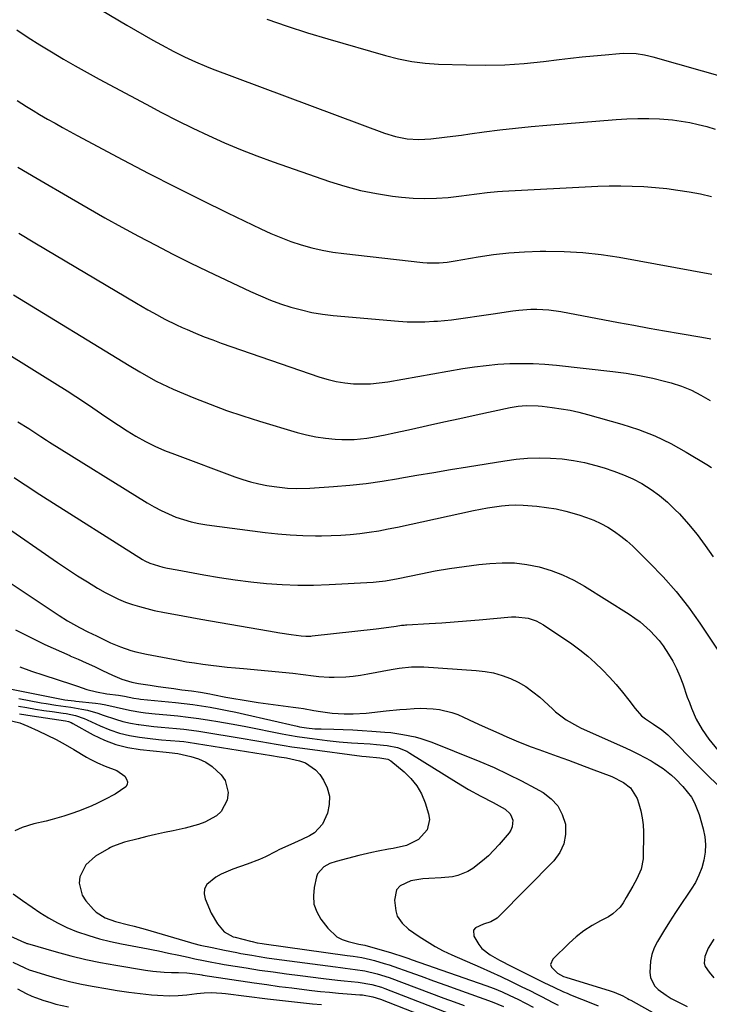
# Model space of a CAD drawing. Units: inches. Extents: x 1870061 to 1875378, y 475050 to 480378.
# Drawn here: x 1871312 to 1871558, y 477833 to 478185 of the extents above; entities that cross this region are included whole.
import ezdxf

# ---------------------------------------------------------------- set-up
doc = ezdxf.new("R2010")
doc.units = ezdxf.units.IN
doc.header["$MEASUREMENT"] = 0
doc.layers.add('7', color=7, linetype='Continuous')
doc.layers.add('8', color=7, linetype='Continuous')

msp = doc.modelspace()

# ---------------------------------------------------------------- linework, layer by layer
at = {"layer": '7', "color": 18}
for points in [[(1871312.53, 478204.83, 1758), (1871349.9, 478182.65, 1758), (1871352.98, 478180.84, 1758), (1871356.07, 478179.06, 1758), (1871359.18, 478177.31, 1758), (1871362.3, 478175.58, 1758), (1871366.68, 478173.21, 1758), (1871370.52, 478171.29, 1758), (1871374.43, 478169.5, 1758), (1871378.4, 478167.85, 1758), (1871380.41, 478167.08, 1758), (1871441.81, 478144.12, 1758), (1871445.82, 478142.87, 1758), (1871449.96, 478142.1, 1758), (1871454.15, 478141.82, 1758), (1871458.34, 478142.06, 1758), (1871463.25, 478142.65, 1758), (1871466.28, 478143.03, 1758), (1871469.31, 478143.43, 1758), (1871472.34, 478143.84, 1758), (1871477.42, 478144.54, 1758), (1871483, 478145.27, 1758), (1871488.58, 478145.93, 1758), (1871494.17, 478146.49, 1758), (1871499.77, 478146.99, 1758), (1871524.47, 478148.99, 1758), (1871528.35, 478149.22, 1758), (1871532.22, 478149.35, 1758), (1871536.1, 478149.31, 1758), (1871539.98, 478149.17, 1758), (1871541.52, 478149.08, 1758), (1871544.62, 478148.81, 1758), (1871547.7, 478148.44, 1758), (1871550.75, 478147.9, 1758), (1871553.78, 478147.24, 1758), (1871556.78, 478146.43, 1758), (1871559.76, 478145.54, 1758)], [(1871399.84, 478184.73, 1756), (1871407.07, 478182.24, 1756), (1871414.35, 478179.92, 1756), (1871421.67, 478177.71, 1756), (1871442.17, 478171.78, 1756), (1871446.84, 478170.61, 1756), (1871451.55, 478169.68, 1756), (1871456.31, 478169.11, 1756), (1871461.12, 478168.77, 1756), (1871471.01, 478168.44, 1756), (1871477.92, 478168.37, 1756), (1871484.82, 478168.52, 1756), (1871491.7, 478168.99, 1756), (1871498.58, 478169.67, 1756), (1871504.15, 478170.35, 1756), (1871508.24, 478170.84, 1756), (1871512.32, 478171.29, 1756), (1871516.41, 478171.71, 1756), (1871520.51, 478172.11, 1756), (1871525.71, 478172.58, 1756), (1871527.2, 478172.67, 1756), (1871531.68, 478172.51, 1756), (1871534.64, 478172.04, 1756), (1871536.1, 478171.71, 1756), (1871537.55, 478171.34, 1756), (1871563.95, 478163.8, 1756)], [(1871310.75, 478155.81, 1762), (1871314.15, 478153.58, 1762), (1871316.46, 478152.15, 1762), (1871318.79, 478150.77, 1762), (1871321.67, 478149.11, 1762), (1871324.3, 478147.62, 1762), (1871326.93, 478146.14, 1762), (1871329.58, 478144.69, 1762), (1871332.24, 478143.27, 1762), (1871348.53, 478134.62, 1762), (1871357.8, 478129.76, 1762), (1871367.11, 478124.98, 1762), (1871376.47, 478120.3, 1762), (1871385.87, 478115.68, 1762), (1871397.72, 478109.95, 1762), (1871401.25, 478108.33, 1762), (1871404.82, 478106.83, 1762), (1871408.46, 478105.5, 1762), (1871412.14, 478104.27, 1762), (1871415.88, 478103.24, 1762), (1871419.65, 478102.34, 1762), (1871423.46, 478101.66, 1762), (1871427.3, 478101.12, 1762), (1871455.57, 478097.94, 1762), (1871457.01, 478097.82, 1762), (1871461.35, 478097.83, 1762), (1871464.23, 478098.11, 1762), (1871467.1, 478098.54, 1762), (1871475.21, 478099.96, 1762), (1871480.71, 478100.78, 1762), (1871486.23, 478101.43, 1762), (1871491.77, 478101.81, 1762), (1871497.33, 478102.01, 1762), (1871499.4, 478102.04, 1762), (1871505.99, 478101.93, 1762), (1871512.56, 478101.57, 1762), (1871519.09, 478100.83, 1762), (1871525.61, 478099.84, 1762), (1871558.62, 478093.83, 1762)], [(1871311.09, 478132.01, 1764), (1871314.5, 478129.95, 1764), (1871317.94, 478127.92, 1764), (1871330.15, 478120.76, 1764), (1871336.1, 478117.32, 1764), (1871342.08, 478113.92, 1764), (1871348.09, 478110.59, 1764), (1871354.13, 478107.3, 1764), (1871360.21, 478104.09, 1764), (1871366.32, 478100.94, 1764), (1871372.48, 478097.89, 1764), (1871378.68, 478094.9, 1764), (1871394.01, 478087.63, 1764), (1871397.55, 478086.05, 1764), (1871401.13, 478084.57, 1764), (1871404.77, 478083.25, 1764), (1871408.44, 478082.03, 1764), (1871412.18, 478081.01, 1764), (1871415.94, 478080.14, 1764), (1871419.75, 478079.52, 1764), (1871423.59, 478079.06, 1764), (1871446.81, 478077.02, 1764), (1871449.96, 478076.82, 1764), (1871453.12, 478076.73, 1764), (1871456.28, 478076.8, 1764), (1871459.44, 478076.97, 1764), (1871460.77, 478077.08, 1764), (1871465.75, 478077.55, 1764), (1871470.7, 478078.17, 1764), (1871475.65, 478078.88, 1764), (1871478.13, 478079.24, 1764), (1871480.6, 478079.61, 1764), (1871487.58, 478080.66, 1764), (1871489.73, 478080.93, 1764), (1871494.04, 478081.26, 1764), (1871496.21, 478081.31, 1764), (1871500.52, 478081.11, 1764), (1871504.8, 478080.51, 1764), (1871525.27, 478076.59, 1764), (1871530.76, 478075.56, 1764), (1871536.26, 478074.56, 1764), (1871541.76, 478073.6, 1764), (1871547.27, 478072.66, 1764), (1871555.09, 478071.36, 1764), (1871558.28, 478070.76, 1764)], [(1871311.37, 478108.41, 1766), (1871317.06, 478105, 1766), (1871353.36, 478083.45, 1766), (1871357.36, 478081.12, 1766), (1871359.38, 478079.99, 1766), (1871363.44, 478077.78, 1766), (1871367.59, 478075.74, 1766), (1871369.7, 478074.78, 1766), (1871371.45, 478074.01, 1766), (1871374.46, 478072.73, 1766), (1871377.49, 478071.49, 1766), (1871380.55, 478070.34, 1766), (1871383.63, 478069.23, 1766), (1871418.75, 478057.07, 1766), (1871421.69, 478056.19, 1766), (1871424.66, 478055.48, 1766), (1871427.69, 478055.01, 1766), (1871430.74, 478054.71, 1766), (1871433.81, 478054.64, 1766), (1871436.88, 478054.71, 1766), (1871439.94, 478054.99, 1766), (1871442.98, 478055.41, 1766), (1871469.84, 478060.08, 1766), (1871473.98, 478060.71, 1766), (1871478.14, 478061.25, 1766), (1871482.32, 478061.62, 1766), (1871486.5, 478061.88, 1766), (1871490.7, 478061.97, 1766), (1871494.88, 478061.93, 1766), (1871499.06, 478061.69, 1766), (1871503.24, 478061.32, 1766), (1871523.25, 478059.07, 1766), (1871528.04, 478058.42, 1766), (1871532.81, 478057.63, 1766), (1871537.54, 478056.63, 1766), (1871542.25, 478055.5, 1766), (1871544.14, 478055, 1766), (1871547.8, 478053.83, 1766), (1871551.35, 478052.42, 1766), (1871554.75, 478050.67, 1766), (1871558.03, 478048.69, 1766)], [(1871309.48, 478086.38, 1768), (1871350.75, 478061.21, 1768), (1871354.57, 478058.92, 1768), (1871358.45, 478056.71, 1768), (1871360.41, 478055.65, 1768), (1871364.42, 478053.7, 1768), (1871366.46, 478052.81, 1768), (1871373.84, 478049.71, 1768), (1871379.62, 478047.39, 1768), (1871385.44, 478045.2, 1768), (1871391.34, 478043.2, 1768), (1871397.28, 478041.33, 1768), (1871410.72, 478037.33, 1768), (1871414.04, 478036.47, 1768), (1871417.39, 478035.76, 1768), (1871420.78, 478035.29, 1768), (1871424.2, 478034.96, 1768), (1871426.63, 478034.82, 1768), (1871431.08, 478034.79, 1768), (1871435.5, 478035.24, 1768), (1871437.7, 478035.6, 1768), (1871442.08, 478036.42, 1768), (1871444.26, 478036.89, 1768), (1871451.44, 478038.51, 1768), (1871457.21, 478039.8, 1768), (1871462.98, 478041.08, 1768), (1871468.76, 478042.33, 1768), (1871474.54, 478043.57, 1768), (1871486.73, 478046.16, 1768), (1871489.55, 478046.64, 1768), (1871492.41, 478046.91, 1768), (1871496.7, 478046.84, 1768), (1871498.13, 478046.7, 1768), (1871501.69, 478046.26, 1768), (1871504.88, 478045.79, 1768), (1871508.05, 478045.22, 1768), (1871511.2, 478044.51, 1768), (1871514.32, 478043.7, 1768), (1871526.48, 478040.27, 1768), (1871532.46, 478038.32, 1768), (1871538.31, 478036.06, 1768), (1871543.96, 478033.34, 1768), (1871549.48, 478030.31, 1768), (1871556.83, 478025.88, 1768), (1871558.52, 478024.77, 1768)], [(1871311.01, 478041.16, 1772), (1871314.96, 478038.68, 1772), (1871317.08, 478037.31, 1772), (1871319.19, 478035.92, 1772), (1871321.31, 478034.56, 1772), (1871322.37, 478033.89, 1772), (1871357.17, 478012.21, 1772), (1871359.63, 478010.77, 1772), (1871362.15, 478009.43, 1772), (1871364.74, 478008.24, 1772), (1871367.38, 478007.14, 1772), (1871370.08, 478006.22, 1772), (1871372.82, 478005.43, 1772), (1871375.6, 478004.83, 1772), (1871378.42, 478004.36, 1772), (1871399.29, 478001.62, 1772), (1871403.76, 478001.12, 1772), (1871408.24, 478000.73, 1772), (1871412.73, 478000.52, 1772), (1871417.22, 478000.43, 1772), (1871419.39, 478000.43, 1772), (1871422.8, 478000.49, 1772), (1871426.22, 478000.63, 1772), (1871429.62, 478000.91, 1772), (1871433.02, 478001.27, 1772), (1871436.41, 478001.73, 1772), (1871439.78, 478002.26, 1772), (1871443.15, 478002.88, 1772), (1871446.5, 478003.56, 1772), (1871473.54, 478009.41, 1772), (1871476.05, 478009.92, 1772), (1871478.56, 478010.38, 1772), (1871481.09, 478010.77, 1772), (1871483.63, 478011.11, 1772), (1871486.17, 478011.34, 1772), (1871488.71, 478011.46, 1772), (1871491.26, 478011.41, 1772), (1871496.15, 478011.02, 1772), (1871499.63, 478010.58, 1772), (1871503.08, 478010.01, 1772), (1871506.49, 478009.24, 1772), (1871511.22, 478007.92, 1772), (1871513.87, 478007.02, 1772), (1871516.48, 478006, 1772), (1871519, 478004.79, 1772), (1871521.48, 478003.47, 1772), (1871523.85, 478001.97, 1772), (1871526.13, 478000.36, 1772), (1871528.3, 477998.59, 1772), (1871530.38, 477996.71, 1772), (1871536.43, 477990.82, 1772), (1871541.3, 477985.77, 1772), (1871545.95, 477980.54, 1772), (1871550.26, 477975.02, 1772), (1871554.33, 477969.31, 1772), (1871563.64, 477955.36, 1772)], [(1871309.67, 478021.2, 1774), (1871312.29, 478019.48, 1774), (1871314.92, 478017.76, 1774), (1871317.56, 478016.06, 1774), (1871320.21, 478014.37, 1774), (1871355.56, 477992.02, 1774), (1871356.39, 477991.53, 1774), (1871358.11, 477990.67, 1774), (1871362.71, 477989.24, 1774), (1871364.37, 477988.92, 1774), (1871367.93, 477988.25, 1774), (1871377.44, 477986.5, 1774), (1871382.98, 477985.57, 1774), (1871388.54, 477984.73, 1774), (1871394.11, 477984.04, 1774), (1871399.71, 477983.46, 1774), (1871405.31, 477983.08, 1774), (1871410.92, 477982.86, 1774), (1871416.53, 477982.88, 1774), (1871422.15, 477983.06, 1774), (1871437.8, 477983.91, 1774), (1871438.92, 477983.98, 1774), (1871442.26, 477984.38, 1774), (1871446.68, 477985.19, 1774), (1871454.75, 477986.9, 1774), (1871459.9, 477987.9, 1774), (1871465.06, 477988.8, 1774), (1871470.25, 477989.53, 1774), (1871475.45, 477990.16, 1774), (1871479.41, 477990.58, 1774), (1871483.84, 477990.81, 1774), (1871488.25, 477990.74, 1774), (1871492.63, 477990.2, 1774), (1871496.99, 477989.35, 1774), (1871501.25, 477988.07, 1774), (1871505.4, 477986.53, 1774), (1871509.38, 477984.61, 1774), (1871513.25, 477982.43, 1774), (1871529.18, 477972.42, 1774), (1871531.16, 477971.09, 1774), (1871533.08, 477969.68, 1774), (1871536.68, 477966.55, 1774), (1871539.88, 477963.04, 1774), (1871541.3, 477961.14, 1774), (1871543.21, 477958.21, 1774), (1871544.67, 477955.65, 1774), (1871546.01, 477953.04, 1774), (1871547.18, 477950.35, 1774), (1871548.24, 477947.61, 1774), (1871549.87, 477942.89, 1774), (1871550.6, 477940.9, 1774), (1871551.37, 477938.93, 1774), (1871553.09, 477935.05, 1774), (1871555.13, 477931.35, 1774), (1871557.58, 477927.91, 1774), (1871562.86, 477921.35, 1774)], [(1871304.52, 478005.17, 1776), (1871325.24, 477990.86, 1776), (1871328.75, 477988.5, 1776), (1871332.29, 477986.19, 1776), (1871335.88, 477983.97, 1776), (1871339.51, 477981.8, 1776), (1871342.21, 477980.22, 1776), (1871344.55, 477978.96, 1776), (1871346.94, 477977.8, 1776), (1871349.4, 477976.8, 1776), (1871351.91, 477975.91, 1776), (1871354.46, 477975.15, 1776), (1871357.03, 477974.44, 1776), (1871359.62, 477973.83, 1776), (1871363.41, 477973.04, 1776), (1871366.63, 477972.42, 1776), (1871369.84, 477971.82, 1776), (1871373.06, 477971.24, 1776), (1871376.29, 477970.68, 1776), (1871400.43, 477966.52, 1776), (1871404.51, 477965.86, 1776), (1871408.6, 477965.25, 1776), (1871412.13, 477964.77, 1776), (1871413.82, 477964.64, 1776), (1871414.95, 477964.64, 1776), (1871415.51, 477964.67, 1776), (1871416.07, 477964.72, 1776), (1871438.89, 477967.23, 1776), (1871441.58, 477967.56, 1776), (1871445.97, 477968.25, 1776), (1871447.9, 477968.51, 1776), (1871448.87, 477968.6, 1776), (1871449.35, 477968.64, 1776), (1871449.84, 477968.67, 1776), (1871457.79, 477969.12, 1776), (1871462.24, 477969.39, 1776), (1871466.7, 477969.7, 1776), (1871471.15, 477970.05, 1776), (1871475.6, 477970.43, 1776), (1871487.21, 477971.49, 1776), (1871488.7, 477971.56, 1776), (1871493.13, 477971.07, 1776), (1871495.95, 477970.13, 1776), (1871498.55, 477968.69, 1776), (1871508.65, 477961.84, 1776), (1871511.55, 477959.73, 1776), (1871514.36, 477957.52, 1776), (1871517.04, 477955.15, 1776), (1871519.62, 477952.66, 1776), (1871522.08, 477950.04, 1776), (1871524.47, 477947.37, 1776), (1871526.75, 477944.6, 1776), (1871528.96, 477941.77, 1776), (1871531.22, 477938.77, 1776), (1871533.56, 477936.19, 1776), (1871534.9, 477935.08, 1776), (1871537.76, 477933.17, 1776), (1871540.81, 477931.15, 1776), (1871542.24, 477930.03, 1776), (1871542.92, 477929.42, 1776), (1871543.57, 477928.78, 1776), (1871550.2, 477921.94, 1776), (1871553.64, 477918.44, 1776), (1871557.12, 477914.99, 1776), (1871560.65, 477911.59, 1776)], [(1871303.24, 477987.03, 1778), (1871325.77, 477971.94, 1778), (1871328.78, 477970.04, 1778), (1871333.08, 477967.67, 1778), (1871336.05, 477966.17, 1778), (1871339.05, 477964.74, 1778), (1871342.43, 477963.07, 1778), (1871344.14, 477962.25, 1778), (1871347.61, 477960.79, 1778), (1871351.32, 477959.52, 1778), (1871353.18, 477958.99, 1778), (1871356.95, 477958.15, 1778), (1871368.34, 477956.03, 1778), (1871371.23, 477955.52, 1778), (1871374.12, 477955.05, 1778), (1871377.02, 477954.65, 1778), (1871379.92, 477954.27, 1778), (1871382.83, 477953.94, 1778), (1871385.75, 477953.62, 1778), (1871388.66, 477953.32, 1778), (1871391.58, 477953.04, 1778), (1871409.16, 477951.37, 1778), (1871412.85, 477950.97, 1778), (1871416.53, 477950.49, 1778), (1871418.37, 477950.27, 1778), (1871422.07, 477950.04, 1778), (1871423.92, 477950.03, 1778), (1871428.1, 477950.17, 1778), (1871430.72, 477950.37, 1778), (1871433.32, 477950.72, 1778), (1871435.91, 477951.15, 1778), (1871444.23, 477952.77, 1778), (1871447.11, 477953.26, 1778), (1871451.47, 477953.73, 1778), (1871455.84, 477953.71, 1778), (1871474.59, 477952.43, 1778), (1871477.71, 477952.06, 1778), (1871480.78, 477951.49, 1778), (1871483.79, 477950.62, 1778), (1871486.74, 477949.55, 1778), (1871489.57, 477948.18, 1778), (1871492.28, 477946.63, 1778), (1871494.81, 477944.81, 1778), (1871497.23, 477942.8, 1778), (1871501.73, 477938.66, 1778), (1871502.9, 477937.63, 1778), (1871506.62, 477934.8, 1778), (1871510.66, 477932.46, 1778), (1871512.06, 477931.78, 1778), (1871527.81, 477924.74, 1778), (1871530.13, 477923.65, 1778), (1871532.44, 477922.53, 1778), (1871534.71, 477921.34, 1778), (1871536.95, 477920.1, 1778), (1871538.1, 477919.45, 1778), (1871541.31, 477917.41, 1778), (1871544.29, 477915.06, 1778), (1871545.69, 477913.77, 1778), (1871548.32, 477911.03, 1778), (1871551.34, 477907.14, 1778), (1871552.49, 477905.2, 1778), (1871554.13, 477901, 1778), (1871555.55, 477895.84, 1778), (1871556.1, 477893.07, 1778), (1871556.37, 477890.28, 1778), (1871556.22, 477887.49, 1778), (1871555.81, 477884.69, 1778), (1871555.02, 477881.95, 1778), (1871554.03, 477879.3, 1778), (1871552.75, 477876.77, 1778), (1871551.27, 477874.34, 1778), (1871550.04, 477872.55, 1778), (1871547.82, 477869.28, 1778), (1871545.64, 477865.97, 1778), (1871543.51, 477862.64, 1778), (1871541.42, 477859.27, 1778), (1871539.24, 477855.7, 1778), (1871538.09, 477853.42, 1778), (1871537.21, 477851.07, 1778), (1871536.72, 477848.6, 1778), (1871536.49, 477844.58, 1778), (1871536.74, 477842.84, 1778), (1871538.21, 477839.85, 1778), (1871539.45, 477838.6, 1778), (1871542.3, 477836.54, 1778), (1871544.09, 477835.39, 1778), (1871547.87, 477833.42, 1778), (1871549.8, 477832.5, 1778)], [(1871311.69, 477953.7, 1782), (1871315.97, 477952.14, 1782), (1871320.29, 477950.67, 1782), (1871330.15, 477947.47, 1782), (1871332.37, 477946.73, 1782), (1871335.68, 477945.6, 1782), (1871339.07, 477944.75, 1782), (1871342.81, 477944.1, 1782), (1871346.97, 477943.54, 1782), (1871349.07, 477943.21, 1782), (1871352.38, 477942.54, 1782), (1871354.23, 477942.26, 1782), (1871354.85, 477942.19, 1782), (1871367.3, 477940.95, 1782), (1871370.39, 477940.6, 1782), (1871373.48, 477940.21, 1782), (1871376.56, 477939.75, 1782), (1871379.64, 477939.25, 1782), (1871382.7, 477938.69, 1782), (1871385.76, 477938.1, 1782), (1871388.81, 477937.46, 1782), (1871391.85, 477936.79, 1782), (1871410.65, 477932.5, 1782), (1871411.48, 477932.32, 1782), (1871414, 477931.91, 1782), (1871416.96, 477931.6, 1782), (1871418.13, 477931.54, 1782), (1871419.3, 477931.5, 1782), (1871423.75, 477931.41, 1782), (1871427.14, 477931.32, 1782), (1871430.53, 477931.18, 1782), (1871433.92, 477930.99, 1782), (1871437.31, 477930.77, 1782), (1871441.96, 477930.41, 1782), (1871444.13, 477930.2, 1782), (1871448.44, 477929.59, 1782), (1871452.76, 477928.67, 1782), (1871454.8, 477928.12, 1782), (1871458.79, 477926.75, 1782), (1871460.75, 477925.98, 1782), (1871464.68, 477924.42, 1782), (1871466.64, 477923.63, 1782), (1871475.88, 477919.86, 1782), (1871480.91, 477917.71, 1782), (1871485.87, 477915.44, 1782), (1871490.75, 477912.98, 1782), (1871495.57, 477910.41, 1782), (1871498.42, 477908.82, 1782), (1871501.31, 477906.63, 1782), (1871503.68, 477904.07, 1782), (1871505.28, 477900.97, 1782), (1871506.36, 477897.51, 1782), (1871506.41, 477893.9, 1782), (1871505.84, 477890.49, 1782), (1871504.34, 477887.38, 1782), (1871502.21, 477884.46, 1782), (1871482.67, 477864.61, 1782), (1871482.01, 477864.02, 1782), (1871479.72, 477862.73, 1782), (1871477.17, 477861.85, 1782), (1871474.25, 477860.54, 1782), (1871473.64, 477859.75, 1782), (1871473.72, 477857.62, 1782), (1871475.47, 477854.55, 1782), (1871476.61, 477853.13, 1782), (1871479.52, 477850.89, 1782), (1871482.85, 477849.07, 1782), (1871484.35, 477848.29, 1782), (1871485.85, 477847.52, 1782), (1871498.69, 477841.09, 1782), (1871502.2, 477839.36, 1782), (1871505.75, 477837.7, 1782), (1871506.96, 477837.19, 1782), (1871508.16, 477836.69, 1782), (1871516.03, 477833.57, 1782), (1871518.06, 477832.74, 1782)], [(1871302.7, 477946.88, 1784), (1871327.22, 477942.04, 1784), (1871327.78, 477941.94, 1784), (1871331.14, 477941.53, 1784), (1871331.7, 477941.47, 1784), (1871338.7, 477940.71, 1784), (1871340.58, 477940.46, 1784), (1871342.45, 477940.16, 1784), (1871346.14, 477939.32, 1784), (1871349.83, 477938.43, 1784), (1871351.52, 477938.1, 1784), (1871354.93, 477937.53, 1784), (1871356.64, 477937.3, 1784), (1871360.07, 477936.94, 1784), (1871364.25, 477936.58, 1784), (1871368.06, 477936.2, 1784), (1871371.86, 477935.76, 1784), (1871375.65, 477935.23, 1784), (1871379.43, 477934.63, 1784), (1871382.37, 477934.13, 1784), (1871387.09, 477933.3, 1784), (1871391.81, 477932.45, 1784), (1871396.52, 477931.56, 1784), (1871401.23, 477930.64, 1784), (1871405.3, 477929.83, 1784), (1871407.98, 477929.33, 1784), (1871410.65, 477928.86, 1784), (1871413.34, 477928.45, 1784), (1871416.03, 477928.07, 1784), (1871421.34, 477927.38, 1784), (1871423.53, 477927.12, 1784), (1871425.72, 477926.89, 1784), (1871430.12, 477926.57, 1784), (1871432.33, 477926.44, 1784), (1871436.73, 477926.15, 1784), (1871438.94, 477925.99, 1784), (1871442.84, 477925.65, 1784), (1871446.44, 477924.91, 1784), (1871449.83, 477923.53, 1784), (1871450.9, 477922.92, 1784), (1871467.57, 477912.49, 1784), (1871469.69, 477911.2, 1784), (1871471.83, 477909.95, 1784), (1871476.17, 477907.58, 1784), (1871480.56, 477905.26, 1784), (1871484.84, 477902.91, 1784), (1871486.65, 477901.27, 1784), (1871487.2, 477900.2, 1784), (1871487.57, 477899.01, 1784), (1871487.43, 477896.56, 1784), (1871486.96, 477895.45, 1784), (1871486.27, 477894.4, 1784), (1871482.78, 477890.33, 1784), (1871480.88, 477888.26, 1784), (1871478.89, 477886.28, 1784), (1871476.78, 477884.43, 1784), (1871473.31, 477881.71, 1784), (1871471.63, 477880.65, 1784), (1871468.02, 477879.17, 1784), (1871466.08, 477878.76, 1784), (1871462.07, 477878.36, 1784), (1871457.69, 477878.21, 1784), (1871455.51, 477878.09, 1784), (1871451.26, 477877.29, 1784), (1871447.38, 477875.48, 1784), (1871446.15, 477874.13, 1784), (1871445.37, 477870.43, 1784), (1871445.86, 477866.67, 1784), (1871446.38, 477864.7, 1784), (1871448.09, 477862.16, 1784), (1871450.42, 477860.11, 1784), (1871454.21, 477857.46, 1784), (1871457.01, 477855.62, 1784), (1871459.87, 477853.9, 1784), (1871462.83, 477852.35, 1784), (1871465.86, 477850.92, 1784), (1871475.94, 477846.49, 1784), (1871479.64, 477844.83, 1784), (1871483.33, 477843.15, 1784), (1871487, 477841.41, 1784), (1871490.65, 477839.65, 1784), (1871493.94, 477838.03, 1784), (1871495.93, 477837.04, 1784), (1871497.91, 477836.03, 1784), (1871501.84, 477833.96, 1784), (1871503.8, 477832.91, 1784)], [(1871311.42, 477942.39, 1786), (1871319.31, 477940.87, 1786), (1871321.09, 477940.55, 1786), (1871324.65, 477939.99, 1786), (1871326.43, 477939.76, 1786), (1871330, 477939.26, 1786), (1871333.9, 477938.59, 1786), (1871335.83, 477938.18, 1786), (1871339.63, 477937.13, 1786), (1871341.5, 477936.49, 1786), (1871345.86, 477934.98, 1786), (1871348.54, 477934.22, 1786), (1871351.25, 477933.62, 1786), (1871354, 477933.14, 1786), (1871354.2, 477933.11, 1786), (1871356.87, 477932.75, 1786), (1871359.54, 477932.44, 1786), (1871362.22, 477932.18, 1786), (1871364.91, 477931.96, 1786), (1871367.59, 477931.73, 1786), (1871370.27, 477931.45, 1786), (1871372.94, 477931.09, 1786), (1871375.6, 477930.69, 1786), (1871392.1, 477927.96, 1786), (1871394.89, 477927.5, 1786), (1871397.68, 477927.03, 1786), (1871400.46, 477926.56, 1786), (1871403.25, 477926.08, 1786), (1871406.03, 477925.62, 1786), (1871408.82, 477925.17, 1786), (1871411.62, 477924.77, 1786), (1871414.41, 477924.38, 1786), (1871433.73, 477921.83, 1786), (1871435.33, 477921.64, 1786), (1871440.13, 477921.25, 1786), (1871443.03, 477920.72, 1786), (1871444.1, 477920.09, 1786), (1871448.82, 477916.22, 1786), (1871451.26, 477913.84, 1786), (1871453.37, 477911.25, 1786), (1871455, 477908.33, 1786), (1871456.32, 477905.19, 1786), (1871457.6, 477901.18, 1786), (1871457.88, 477899.19, 1786), (1871457.05, 477895.54, 1786), (1871454.02, 477892.03, 1786), (1871449.74, 477889.9, 1786), (1871444.88, 477888.85, 1786), (1871443.25, 477888.56, 1786), (1871439.6, 477887.91, 1786), (1871437.3, 477887.45, 1786), (1871432.74, 477886.36, 1786), (1871424.59, 477884.23, 1786), (1871422.33, 477883.45, 1786), (1871420.2, 477882.35, 1786), (1871418, 477879.82, 1786), (1871417.61, 477878.74, 1786), (1871416.73, 477874.91, 1786), (1871416.46, 477871.91, 1786), (1871416.69, 477869.02, 1786), (1871417.66, 477866.28, 1786), (1871419.13, 477863.66, 1786), (1871421.59, 477860.39, 1786), (1871424.82, 477857.38, 1786), (1871426.77, 477856.39, 1786), (1871428.89, 477855.65, 1786), (1871432.7, 477854.77, 1786), (1871434.8, 477854.34, 1786), (1871435.15, 477854.25, 1786), (1871439.86, 477852.96, 1786), (1871444.33, 477851.64, 1786), (1871448.75, 477850.19, 1786), (1871450.22, 477849.69, 1786), (1871451.68, 477849.18, 1786), (1871478.02, 477839.93, 1786), (1871480.92, 477838.85, 1786), (1871483.78, 477837.69, 1786), (1871486.6, 477836.43, 1786), (1871489.39, 477835.1, 1786), (1871492.13, 477833.68, 1786), (1871494.86, 477832.21, 1786)], [(1871311.27, 477939.66, 1788), (1871314.28, 477939.12, 1788), (1871317.29, 477938.61, 1788), (1871320.31, 477938.14, 1788), (1871323.34, 477937.7, 1788), (1871327.2, 477937.17, 1788), (1871328.3, 477937, 1788), (1871331.56, 477936.31, 1788), (1871334.71, 477935.24, 1788), (1871335.73, 477934.8, 1788), (1871340.42, 477932.63, 1788), (1871343.81, 477931.24, 1788), (1871347.28, 477930.07, 1788), (1871350.83, 477929.23, 1788), (1871354.45, 477928.6, 1788), (1871359.17, 477928.02, 1788), (1871362.34, 477927.68, 1788), (1871365.52, 477927.44, 1788), (1871368.69, 477927.18, 1788), (1871370.27, 477926.99, 1788), (1871371.85, 477926.76, 1788), (1871401.59, 477922.02, 1788), (1871404.22, 477921.6, 1788), (1871406.85, 477921.17, 1788), (1871411.47, 477920.18, 1788), (1871413.62, 477919.43, 1788), (1871417.26, 477916.96, 1788), (1871418.74, 477915.23, 1788), (1871420.05, 477913.29, 1788), (1871421.4, 477910.47, 1788), (1871422.19, 477907.57, 1788), (1871422.12, 477904.57, 1788), (1871421.48, 477901.51, 1788), (1871419.74, 477897.55, 1788), (1871416.93, 477894.48, 1788), (1871415.11, 477893.33, 1788), (1871412.36, 477892.04, 1788), (1871408.38, 477890.28, 1788), (1871404.43, 477888.47, 1788), (1871403.13, 477887.82, 1788), (1871399.37, 477885.92, 1788), (1871397.22, 477884.94, 1788), (1871392.81, 477883.22, 1788), (1871387.71, 477881.45, 1788), (1871383.63, 477879.72, 1788), (1871381.69, 477878.64, 1788), (1871378.49, 477876.05, 1788), (1871377.65, 477874.5, 1788), (1871377.53, 477872.74, 1788), (1871377.88, 477870.85, 1788), (1871380.04, 477865.81, 1788), (1871382.22, 477861.99, 1788), (1871384.64, 477859.07, 1788), (1871387.91, 477857.39, 1788), (1871388.51, 477857.22, 1788), (1871393.99, 477855.79, 1788), (1871394.59, 477855.63, 1788), (1871396.41, 477855.23, 1788), (1871398.25, 477854.9, 1788), (1871398.87, 477854.81, 1788), (1871428.54, 477850.69, 1788), (1871430.64, 477850.39, 1788), (1871433.78, 477849.91, 1788), (1871436.88, 477849.23, 1788), (1871438.3, 477848.86, 1788), (1871441.75, 477847.88, 1788), (1871443.45, 477847.33, 1788), (1871445.15, 477846.74, 1788), (1871450.54, 477844.82, 1788), (1871454.92, 477843.25, 1788), (1871459.3, 477841.68, 1788), (1871463.68, 477840.1, 1788), (1871468.06, 477838.53, 1788), (1871480.3, 477834.11, 1788), (1871482.3, 477833.34, 1788), (1871484.29, 477832.51, 1788)], [(1871307.23, 477934.79, 1792), (1871311.72, 477933.66, 1792), (1871314.59, 477932.54, 1792), (1871318.31, 477930.85, 1792), (1871321.55, 477929.32, 1792), (1871324.76, 477927.71, 1792), (1871327.9, 477925.99, 1792), (1871331.01, 477924.2, 1792), (1871335.59, 477921.45, 1792), (1871336.86, 477920.72, 1792), (1871339.47, 477919.4, 1792), (1871342.25, 477918.22, 1792), (1871346.34, 477916.7, 1792), (1871349.19, 477914.65, 1792), (1871349.86, 477913.65, 1792), (1871350.1, 477912.63, 1792), (1871350.06, 477911.69, 1792), (1871349.6, 477910.86, 1792), (1871345.72, 477908.25, 1792), (1871342.1, 477906.3, 1792), (1871339.49, 477905.03, 1792), (1871337.23, 477904.01, 1792), (1871332.64, 477902.16, 1792), (1871330.3, 477901.33, 1792), (1871327.5, 477900.4, 1792), (1871323.26, 477899.15, 1792), (1871321.1, 477898.64, 1792), (1871316.78, 477897.69, 1792), (1871312.59, 477896.34, 1792), (1871309.96, 477895.2, 1792)], [(1871309.36, 477872.64, 1792), (1871312.73, 477870.26, 1792), (1871316.12, 477867.92, 1792), (1871318.84, 477866.06, 1792), (1871321.97, 477864.09, 1792), (1871325.18, 477862.28, 1792), (1871328.52, 477860.71, 1792), (1871331.93, 477859.3, 1792), (1871336.32, 477857.79, 1792), (1871340.16, 477856.62, 1792), (1871344.05, 477855.65, 1792), (1871347.98, 477854.81, 1792), (1871357.54, 477853.03, 1792), (1871359.37, 477852.68, 1792), (1871361.18, 477852.32, 1792), (1871364.81, 477851.56, 1792), (1871368.44, 477850.78, 1792), (1871371.81, 477850.04, 1792), (1871374.13, 477849.54, 1792), (1871377.27, 477848.88, 1792), (1871380.24, 477848.27, 1792), (1871382.86, 477847.77, 1792), (1871384.61, 477847.48, 1792), (1871392.46, 477846.23, 1792), (1871397.26, 477845.5, 1792), (1871402.07, 477844.79, 1792), (1871406.88, 477844.13, 1792), (1871411.7, 477843.51, 1792), (1871420.14, 477842.45, 1792), (1871425.05, 477841.87, 1792), (1871427.51, 477841.62, 1792), (1871432.45, 477841.13, 1792), (1871437.27, 477840.34, 1792), (1871440.79, 477839.32, 1792), (1871441.94, 477838.9, 1792), (1871480.05, 477824.19, 1792)], [(1871304.39, 477859.39, 1794), (1871313.46, 477855.31, 1794), (1871313.58, 477855.26, 1794), (1871313.82, 477855.15, 1794), (1871314.19, 477855.01, 1794), (1871314.44, 477854.93, 1794), (1871324.68, 477851.99, 1794), (1871329.94, 477850.57, 1794), (1871335.24, 477849.28, 1794), (1871340.57, 477848.18, 1794), (1871345.94, 477847.19, 1794), (1871356.59, 477845.43, 1794), (1871359.22, 477845.06, 1794), (1871363.2, 477844.74, 1794), (1871365.86, 477844.64, 1794), (1871368.37, 477844.62, 1794), (1871371.3, 477844.49, 1794), (1871374.22, 477844.19, 1794), (1871375.95, 477843.85, 1794), (1871376.72, 477843.72, 1794), (1871376.98, 477843.68, 1794), (1871395.34, 477840.92, 1794), (1871399.81, 477840.27, 1794), (1871404.28, 477839.65, 1794), (1871408.75, 477839.08, 1794), (1871413.23, 477838.53, 1794), (1871415.87, 477838.23, 1794), (1871419.04, 477837.88, 1794), (1871422.21, 477837.56, 1794), (1871425.38, 477837.28, 1794), (1871428.56, 477837.02, 1794), (1871433.03, 477836.69, 1794), (1871433.97, 477836.6, 1794), (1871437.68, 477835.92, 1794), (1871440.37, 477835.05, 1794), (1871474.99, 477821.53, 1794)], [(1871559.36, 477856.54, 1776), (1871557.34, 477853.3, 1776), (1871556.15, 477850.3, 1776), (1871555.92, 477847.93, 1776), (1871556.26, 477846.81, 1776), (1871557.62, 477844.69, 1776), (1871559.34, 477842.73, 1776)], [(1871309.28, 477848.34, 1796), (1871313.56, 477846.28, 1796), (1871315.08, 477845.62, 1796), (1871315.47, 477845.48, 1796), (1871315.86, 477845.35, 1796), (1871322.48, 477843.34, 1796), (1871326.2, 477842.28, 1796), (1871329.94, 477841.31, 1796), (1871333.71, 477840.47, 1796), (1871337.51, 477839.71, 1796), (1871338.28, 477839.57, 1796), (1871342.37, 477838.86, 1796), (1871346.47, 477838.22, 1796), (1871350.58, 477837.65, 1796), (1871354.7, 477837.15, 1796), (1871358.76, 477836.69, 1796), (1871360.86, 477836.5, 1796), (1871365.05, 477836.34, 1796), (1871368.28, 477836.41, 1796), (1871371.35, 477836.61, 1796), (1871374.92, 477837.07, 1796), (1871377.46, 477837.36, 1796), (1871380.01, 477837.45, 1796), (1871383.85, 477837.26, 1796), (1871385.12, 477837.12, 1796), (1871400.07, 477835.24, 1796), (1871403.28, 477834.85, 1796), (1871406.48, 477834.47, 1796), (1871409.69, 477834.11, 1796), (1871412.9, 477833.76, 1796), (1871416.11, 477833.44, 1796), (1871419.32, 477833.16, 1796)], [(1871310.88, 477838.76, 1798), (1871314.06, 477837.1, 1798), (1871315.99, 477836.17, 1798), (1871317.32, 477835.66, 1798), (1871320.29, 477834.67, 1798), (1871322.46, 477833.98, 1798), (1871324.65, 477833.36, 1798), (1871329.08, 477832.34, 1798)]]:
    msp.add_polyline3d(points, dxfattribs=at)
at = {"layer": '8', "color": 18}
for points in [[(1871310.69, 478181.03, 1760), (1871314.76, 478178.3, 1760), (1871318.89, 478175.66, 1760), (1871323.06, 478173.07, 1760), (1871327.27, 478170.56, 1760), (1871331.51, 478168.1, 1760), (1871335.78, 478165.71, 1760), (1871340.09, 478163.36, 1760), (1871356.79, 478154.42, 1760), (1871362.32, 478151.52, 1760), (1871367.87, 478148.68, 1760), (1871373.46, 478145.93, 1760), (1871379.09, 478143.23, 1760), (1871384.77, 478140.67, 1760), (1871390.5, 478138.23, 1760), (1871396.31, 478135.97, 1760), (1871402.17, 478133.84, 1760), (1871422.17, 478126.88, 1760), (1871427.71, 478125.15, 1760), (1871433.29, 478123.67, 1760), (1871438.96, 478122.55, 1760), (1871444.69, 478121.67, 1760), (1871447.88, 478121.29, 1760), (1871452.06, 478120.93, 1760), (1871456.23, 478120.76, 1760), (1871460.41, 478120.89, 1760), (1871464.59, 478121.2, 1760), (1871469.26, 478121.71, 1760), (1871471.11, 478121.93, 1760), (1871474.79, 478122.41, 1760), (1871478.46, 478122.92, 1760), (1871482.15, 478123.29, 1760), (1871484, 478123.41, 1760), (1871517.92, 478125.17, 1760), (1871522.02, 478125.31, 1760), (1871526.13, 478125.35, 1760), (1871530.23, 478125.25, 1760), (1871534.34, 478125.05, 1760), (1871538.49, 478124.72, 1760), (1871542.52, 478124.31, 1760), (1871546.54, 478123.78, 1760), (1871550.56, 478123.17, 1760), (1871554.54, 478122.41, 1760), (1871558.49, 478121.53, 1760)], [(1871304.7, 478067.02, 1770), (1871312.27, 478062.37, 1770), (1871319.82, 478057.67, 1770), (1871328.66, 478052.12, 1770), (1871331.75, 478050.15, 1770), (1871334.82, 478048.14, 1770), (1871337.85, 478046.07, 1770), (1871340.86, 478043.98, 1770), (1871343.87, 478041.9, 1770), (1871346.93, 478039.87, 1770), (1871350.03, 478037.92, 1770), (1871353.17, 478036.02, 1770), (1871356.61, 478034.11, 1770), (1871359.95, 478032.42, 1770), (1871363.38, 478030.9, 1770), (1871366.87, 478029.51, 1770), (1871388.47, 478021.51, 1770), (1871391.27, 478020.56, 1770), (1871394.09, 478019.72, 1770), (1871396.96, 478019.03, 1770), (1871399.85, 478018.44, 1770), (1871402.54, 478017.97, 1770), (1871407.27, 478017.41, 1770), (1871410.45, 478017.32, 1770), (1871415.22, 478017.47, 1770), (1871423.68, 478018.05, 1770), (1871429.48, 478018.54, 1770), (1871435.27, 478019.15, 1770), (1871441.04, 478019.95, 1770), (1871446.8, 478020.87, 1770), (1871447.35, 478020.97, 1770), (1871453.38, 478022.02, 1770), (1871459.4, 478023.05, 1770), (1871465.43, 478024.06, 1770), (1871471.47, 478025.06, 1770), (1871484.76, 478027.22, 1770), (1871488.82, 478027.76, 1770), (1871492.9, 478028.13, 1770), (1871496.99, 478028.24, 1770), (1871501.08, 478028.19, 1770), (1871505.17, 478027.86, 1770), (1871509.22, 478027.35, 1770), (1871513.22, 478026.54, 1770), (1871517.2, 478025.55, 1770), (1871520.24, 478024.67, 1770), (1871523.7, 478023.53, 1770), (1871527.1, 478022.24, 1770), (1871530.4, 478020.72, 1770), (1871533.63, 478019.05, 1770), (1871536.94, 478016.99, 1770), (1871539.96, 478014.85, 1770), (1871542.78, 478012.44, 1770), (1871545.47, 478009.87, 1770), (1871547.04, 478008.22, 1770), (1871550.29, 478004.59, 1770), (1871553.41, 478000.86, 1770), (1871556.3, 477996.95, 1770), (1871559.05, 477992.93, 1770)], [(1871310.15, 477966.84, 1780), (1871317.81, 477963.07, 1780), (1871320.72, 477961.67, 1780), (1871323.64, 477960.3, 1780), (1871326.59, 477958.98, 1780), (1871329.55, 477957.7, 1780), (1871329.64, 477957.66, 1780), (1871332.56, 477956.4, 1780), (1871335.47, 477955.11, 1780), (1871338.36, 477953.78, 1780), (1871341.24, 477952.42, 1780), (1871344.77, 477950.71, 1780), (1871348.15, 477949.3, 1780), (1871351.65, 477948.25, 1780), (1871352.84, 477948, 1780), (1871354.04, 477947.78, 1780), (1871358.26, 477947.11, 1780), (1871361.07, 477946.68, 1780), (1871363.88, 477946.27, 1780), (1871366.69, 477945.89, 1780), (1871369.51, 477945.52, 1780), (1871372.97, 477945.09, 1780), (1871376.23, 477944.62, 1780), (1871379.49, 477944.04, 1780), (1871380.57, 477943.84, 1780), (1871385.24, 477942.91, 1780), (1871388.12, 477942.37, 1780), (1871391.01, 477941.86, 1780), (1871393.91, 477941.41, 1780), (1871396.81, 477940.99, 1780), (1871409.29, 477939.33, 1780), (1871411.15, 477939.07, 1780), (1871413, 477938.79, 1780), (1871416.69, 477938.15, 1780), (1871418.97, 477937.73, 1780), (1871423.21, 477937.14, 1780), (1871427.49, 477936.86, 1780), (1871430.68, 477936.86, 1780), (1871435.29, 477937.17, 1780), (1871442.43, 477937.96, 1780), (1871447.28, 477938.44, 1780), (1871449.71, 477938.63, 1780), (1871452.48, 477938.83, 1780), (1871454.74, 477938.9, 1780), (1871459.24, 477938.69, 1780), (1871461.49, 477938.41, 1780), (1871465.88, 477937.39, 1780), (1871467.99, 477936.64, 1780), (1871470.07, 477935.76, 1780), (1871473.82, 477933.99, 1780), (1871476.73, 477932.62, 1780), (1871479.65, 477931.28, 1780), (1871482.59, 477929.97, 1780), (1871485.53, 477928.68, 1780), (1871488.79, 477927.3, 1780), (1871491.47, 477926.22, 1780), (1871494.16, 477925.19, 1780), (1871496.87, 477924.19, 1780), (1871499.48, 477923.26, 1780), (1871503.5, 477921.81, 1780), (1871507.52, 477920.34, 1780), (1871511.52, 477918.84, 1780), (1871515.52, 477917.33, 1780), (1871522.94, 477914.49, 1780), (1871527.12, 477912.38, 1780), (1871529.57, 477910.48, 1780), (1871531.97, 477906.65, 1780), (1871532.59, 477904.78, 1780), (1871533.28, 477902.33, 1780), (1871533.8, 477899.85, 1780), (1871534.08, 477897.34, 1780), (1871534.19, 477894.79, 1780), (1871534.13, 477885.19, 1780), (1871533.47, 477881.5, 1780), (1871531.84, 477878.04, 1780), (1871530.38, 477875.37, 1780), (1871528.11, 477871.39, 1780), (1871526.99, 477869.47, 1780), (1871525.93, 477867.97, 1780), (1871523.32, 477865.49, 1780), (1871521.76, 477864.51, 1780), (1871518.9, 477863.05, 1780), (1871515.89, 477861.33, 1780), (1871513, 477859.45, 1780), (1871510.28, 477857.31, 1780), (1871507.69, 477855.02, 1780), (1871501.87, 477849.4, 1780), (1871501.11, 477847.49, 1780), (1871501.4, 477846.57, 1780), (1871503.56, 477844.39, 1780), (1871505.73, 477843.23, 1780), (1871506.52, 477842.97, 1780), (1871522.36, 477838.1, 1780), (1871523.72, 477837.64, 1780), (1871526.91, 477836.25, 1780), (1871528.57, 477835.34, 1780), (1871529.12, 477835.03, 1780), (1871529.67, 477834.72, 1780), (1871538.44, 477829.85, 1780)], [(1871311.59, 477936.88, 1790), (1871313.87, 477936.51, 1790), (1871316.15, 477936.16, 1790), (1871328.08, 477934.37, 1790), (1871329.08, 477934.15, 1790), (1871330.04, 477933.81, 1790), (1871330.65, 477933.51, 1790), (1871337.91, 477929.46, 1790), (1871341.92, 477927.54, 1790), (1871346.04, 477925.96, 1790), (1871350.33, 477924.89, 1790), (1871354.72, 477924.16, 1790), (1871363.99, 477923.19, 1790), (1871365.03, 477923.09, 1790), (1871368.16, 477922.76, 1790), (1871372.8, 477921.69, 1790), (1871375.51, 477920.82, 1790), (1871378.07, 477919.67, 1790), (1871380.39, 477918.1, 1790), (1871383.63, 477915.15, 1790), (1871385.01, 477913.17, 1790), (1871386.11, 477908.8, 1790), (1871385.74, 477906.1, 1790), (1871383.57, 477902.06, 1790), (1871381.9, 477900.54, 1790), (1871377.71, 477898.27, 1790), (1871375.43, 477897.39, 1790), (1871370.73, 477896.1, 1790), (1871366.49, 477895.21, 1790), (1871363.33, 477894.52, 1790), (1871360.19, 477893.82, 1790), (1871357.04, 477893.08, 1790), (1871353.91, 477892.32, 1790), (1871349.13, 477891.13, 1790), (1871344.8, 477889.61, 1790), (1871344.12, 477889.27, 1790), (1871343.45, 477888.9, 1790), (1871338.79, 477886.18, 1790), (1871335.25, 477883.05, 1790), (1871333.2, 477878.8, 1790), (1871332.96, 477876.46, 1790), (1871334.01, 477872.16, 1790), (1871335.28, 477870.19, 1790), (1871338.04, 477867.1, 1790), (1871338.97, 477866.19, 1790), (1871342.22, 477864.13, 1790), (1871345.93, 477862.83, 1790), (1871350.55, 477861.65, 1790), (1871352.51, 477861.14, 1790), (1871356.42, 477860.04, 1790), (1871372.62, 477855.31, 1790), (1871373.78, 477854.99, 1790), (1871376.13, 477854.42, 1790), (1871380.35, 477853.54, 1790), (1871384.75, 477852.63, 1790), (1871389.15, 477851.72, 1790), (1871390.62, 477851.44, 1790), (1871394.49, 477850.77, 1790), (1871397.17, 477850.32, 1790), (1871399.85, 477849.9, 1790), (1871402.54, 477849.51, 1790), (1871405.23, 477849.13, 1790), (1871424.36, 477846.6, 1790), (1871426.11, 477846.37, 1790), (1871427.86, 477846.15, 1790), (1871431.36, 477845.72, 1790), (1871434.84, 477845.21, 1790), (1871439.24, 477844.19, 1790), (1871443.53, 477842.8, 1790), (1871463.06, 477835.51, 1790), (1871466.68, 477834.15, 1790), (1871470.31, 477832.8, 1790)]]:
    msp.add_polyline3d(points, dxfattribs=at)

doc.saveas('drawing.dxf')
